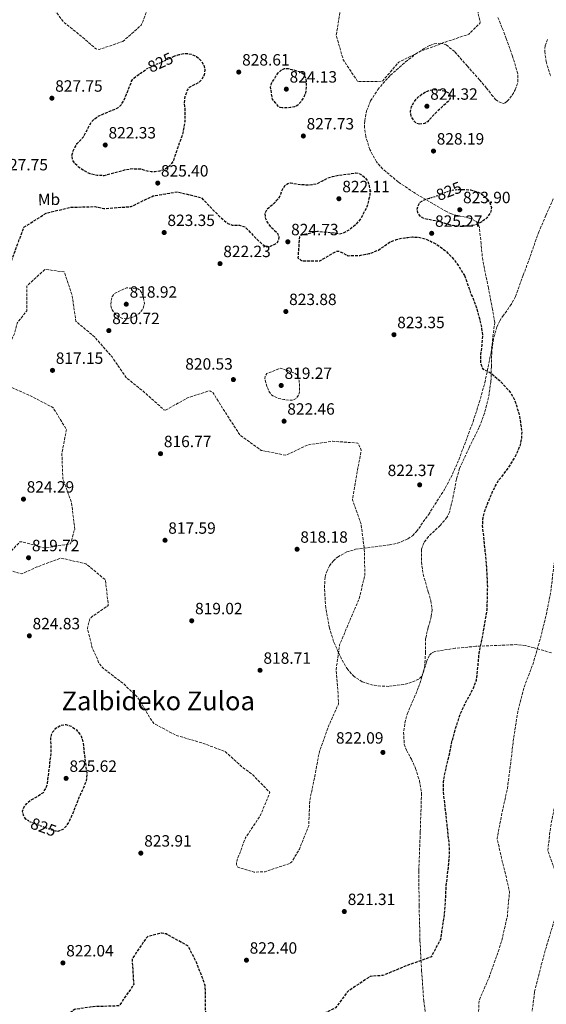
# Model space of a CAD drawing. Units: metres. Extents: x 576594 to 580025, y 4742738 to 4745090.
# Drawn here: x 578925 to 579248, y 4743650 to 4744254 of the extents above; entities that cross this region are included whole.
import ezdxf
from ezdxf.enums import TextEntityAlignment as Align

# ---------------------------------------------------------------- set-up
doc = ezdxf.new("R2010")
doc.units = ezdxf.units.M
doc.header["$MEASUREMENT"] = 0
doc.linetypes.add('DGN Style 2', pattern=[1.739922, 1.043953, -0.695969])
doc.linetypes.add('DGN Style 3', pattern=[2.435891, 1.739922, -0.695969])
for name, color, linetype, lineweight in [('Cota de curva de nivel depresión directora', 30, 'Continuous', 0), ('Cota de punto acotado terreno', 7, 'Continuous', 0), ('Curva de nivel de depresión directora', 30, 'DGN Style 3', 30), ('Curva de nivel de depresión intermedia', 30, 'DGN Style 3', 0), ('de depresión directora no vista', 30, 'DGN Style 2', 30), ('Etiqueta de uso rústico', 92, 'Continuous', 0), ('Punto acotado terreno (símbolo)', 7, 'Continuous', 0), ('Senda', 7, 'DGN Style 3', 0), ('Texto de Área (paraje) menor', 7, 'Continuous', 0), ('Zona arbolada', 92, 'DGN Style 3', 0)]:
    doc.layers.add(name, color=color, linetype=linetype, lineweight=lineweight)
doc.styles.add('Style-Arial', font='arial.ttf')

# ---------------------------------------------------------------- blocks, each defined once
blk = doc.blocks.new('5PATER')
at = {"layer": 'Punto acotado terreno (símbolo)', "linetype": 'Continuous', "lineweight": 0}
h = blk.add_hatch(color=51, dxfattribs=at)
edge = h.paths.add_edge_path()
edge.add_ellipse((0, 0), major_axis=(-0.11, -0.111), ratio=0.999422, start_angle=0, end_angle=360)

msp = doc.modelspace()

# ---------------------------------------------------------------- linework, layer by layer
at = {"layer": 'Curva de nivel de depresión directora', "color": 30, "linetype": 'DGN Style 3', "lineweight": 30, "elevation": 825, "flags": 128}
for points in [[(579018.87, 4744231.37), (579019.74, 4744231.77), (579022.45, 4744232.69), (579025.24, 4744233.27), (579027.52, 4744233.34), (579029.81, 4744232.87), (579032.98, 4744231.49), (579035.75, 4744229.05), (579037.57, 4744226.12), (579038.24, 4744223.14), (579037.67, 4744220.12), (579036.09, 4744217.12), (579034.04, 4744215.2), (579030.24, 4744213.43), (579028.54, 4744212.37), (579027.28, 4744210.79), (579025.87, 4744206.88), (579025.47, 4744202.88), (579025.73, 4744200.75), (579025.96, 4744198.61), (579025.85, 4744191.55), (579024.68, 4744184.52), (579022.49, 4744178.21), (579020.23, 4744172.04), (579019.55, 4744169.85), (579018.84, 4744167.66), (579017.72, 4744165.82), (579016.17, 4744164.21), (579014.65, 4744162.88), (579012.91, 4744161.86), (579010.32, 4744161.08), (579007.68, 4744160.79), (579005.3, 4744160.79), (579002.94, 4744161.03), (579000.79, 4744161.73), (578998.65, 4744162.38), (578994.15, 4744162.44), (578989.65, 4744161.92), (578982.9, 4744160.07), (578976.17, 4744158.33), (578971.97, 4744158.4), (578967.77, 4744159.5), (578964.09, 4744161.28), (578960.7, 4744163.65), (578958.57, 4744165.57), (578956.99, 4744167.85), (578956.57, 4744170.72), (578957.35, 4744173.59), (578958.48, 4744175.91), (578959.89, 4744178.09), (578961.85, 4744180.2), (578963.78, 4744182.28), (578966.08, 4744186.73), (578968.51, 4744191.18), (578970.45, 4744193.23), (578972.77, 4744194.78), (578975.88, 4744196.2), (578979.01, 4744197.58), (578981.92, 4744198.69), (578984.8, 4744199.97), (578986.68, 4744201.55), (578988.6, 4744204.79), (578990.08, 4744208.34), (578991.22, 4744211.11), (578992.35, 4744213.89), (578993.17, 4744216.24), (578994.49, 4744218.19), (578998.62, 4744221.14), (579000.85, 4744222.74)], [(579085.64, 4744199.94), (579084.32, 4744200.14), (579083.29, 4744200.83), (579081.49, 4744203.06), (579079.68, 4744205.29), (579079.07, 4744209.05), (579078.46, 4744212.8), (579079.1, 4744215.05), (579080.54, 4744217.18), (579081.79, 4744219.32), (579083.22, 4744221.37), (579084.93, 4744223.14), (579087.03, 4744224.11), (579089.34, 4744224.02), (579091.65, 4744223.5), (579093.84, 4744222.92), (579096.01, 4744222.23), (579097.58, 4744221.59), (579098.97, 4744220.48), (579100.06, 4744218.26), (579100.36, 4744215.92), (579100.41, 4744212.48), (579099.85, 4744209.05), (579098.68, 4744206.1), (579096.86, 4744203.37), (579095.16, 4744201.64), (579093.11, 4744200.5), (579090.78, 4744200.07), (579088.45, 4744200.05), (579085.64, 4744199.94)], [(579169.92, 4744189.86), (579168.35, 4744190.34), (579167, 4744191.36), (579164.92, 4744194.51), (579164.38, 4744197.69), (579165.1, 4744200.71), (579166.71, 4744203.72), (579168.97, 4744206.41), (579171.61, 4744208.55), (579173.98, 4744209.96), (579176.51, 4744210.88), (579179.39, 4744211.18), (579182.28, 4744210.96), (579185.14, 4744210.4), (579187.82, 4744209.03), (579188.6, 4744207.92), (579188.68, 4744205.79), (579187.71, 4744204), (579184.08, 4744200.7), (579180.45, 4744197.4), (579177.6, 4744194.43), (579174.76, 4744191.46), (579173.09, 4744190.32), (579169.92, 4744189.86)], [(578899.72, 4744097.4), (578907.17, 4744098.11), (578919.64, 4744106.73), (578921.68, 4744112.11), (578927.12, 4744126.66), (578940.74, 4744135.31), (578955.47, 4744138.93), (578970.55, 4744139.37), (578976.12, 4744138.24), (578977.01, 4744138.17), (578992.9, 4744139.41), (579006.48, 4744145.98), (579021.37, 4744148.47), (579036.07, 4744144.76), (579047.2, 4744133.2), (579052.28, 4744129.08), (579054.87, 4744128), (579055.81, 4744128), (579059.45, 4744127.94), (579062.91, 4744126.88), (579070.6, 4744118.73), (579075.52, 4744114.75), (579078.51, 4744114.99), (579082.41, 4744117.04), (579083.5, 4744118.76), (579083.71, 4744120.69), (579083.2, 4744122.48), (579079.25, 4744126.22), (579076.56, 4744129.74), (579075.55, 4744131.8), (579075.21, 4744135.18), (579076.46, 4744138.02), (579078.57, 4744139.77), (579080.72, 4744141.51), (579082.42, 4744143.21), (579083.95, 4744145.08), (579084.72, 4744146.97), (579085.37, 4744148.93), (579086.27, 4744150.77), (579087.56, 4744152.5), (579089.08, 4744153.63), (579090.77, 4744154), (579092.69, 4744153.63), (579094.62, 4744153.21), (579097.73, 4744152.93), (579100.84, 4744152.77), (579103.86, 4744152.86), (579106.86, 4744153.38), (579110.31, 4744155.18), (579113.71, 4744156.98), (579116.53, 4744157.73), (579119.35, 4744158.48), (579125.04, 4744159.25), (579130.72, 4744160.02), (579132.77, 4744159.68), (579134.73, 4744158.54), (579136.63, 4744156.99), (579138.05, 4744155.04), (579138.71, 4744153.44), (579139.11, 4744151.79), (579139.46, 4744149.13), (579139.42, 4744146.46), (579137.61, 4744139.15), (579133.98, 4744132.16), (579130.63, 4744128.16), (579126.49, 4744124.96), (579122.65, 4744122.81), (579120.71, 4744122.42), (579118.98, 4744122.96), (579107.38, 4744124.05), (579096.82, 4744121.69), (579096.22, 4744120.82), (579095.29, 4744108), (579097.07, 4744106.46), (579097.86, 4744106.17), (579108.67, 4744106.1), (579109.53, 4744106.54), (579119.2, 4744112.09), (579120.14, 4744112.09), (579120.97, 4744111.84), (579126.03, 4744109.26), (579129.68, 4744109.36), (579133.32, 4744109.46), (579139.09, 4744110.5), (579144.67, 4744112.65), (579148.48, 4744115.34), (579152.29, 4744117.95), (579155.68, 4744119.12), (579159.15, 4744119.96), (579160.92, 4744120.25), (579162.7, 4744120.48), (579165.63, 4744120.72), (579168.56, 4744120.68), (579172.64, 4744119.86), (579176.59, 4744118.25), (579180.45, 4744116.17), (579184.04, 4744113.72), (579186.95, 4744111.28), (579189.62, 4744108.57), (579193.95, 4744103.04), (579197.51, 4744097.05)], [(579196.07, 4744149.91), (579197.27, 4744149.9), (579201.14, 4744149.61), (579204.99, 4744148.68), (579207.57, 4744147.38), (579209.88, 4744145.57), (579211.66, 4744143.72), (579213.07, 4744141.63), (579214.02, 4744138.72), (579213.59, 4744135.77), (579211.25, 4744132.37), (579207.85, 4744129.76), (579203.78, 4744128.03), (579199.61, 4744127.31), (579194.79, 4744127.21), (579190.01, 4744127.8), (579185.15, 4744129.11), (579180.3, 4744130.45), (579176.48, 4744131.19), (579172.65, 4744132.01), (579170.45, 4744133.36), (579168.85, 4744135.5), (579168.4, 4744137.89), (579169.21, 4744140.27), (579170.42, 4744142), (579172.04, 4744143.17), (579176.07, 4744144.5), (579176.94, 4744144.79)], [(579197.51, 4744097.05), (579199.6, 4744091.17), (579201.6, 4744085.3), (579202.73, 4744083.49), (579205.06, 4744076.87), (579206.89, 4744070.07), (579207.9, 4744065.42), (579208.55, 4744060.74), (579208.11, 4744054.27), (579207.29, 4744047.79), (579207.35, 4744043.88), (579208.63, 4744040.03), (579210.69, 4744038.74), (579212.95, 4744037.86), (579219.74, 4744032.04), (579225.81, 4744025.2), (579228.06, 4744021.12), (579229.6, 4744016.8), (579231.29, 4744010.73), (579232.7, 4744001.34), (579232.49, 4743996.74), (579231.43, 4743992.31), (579229.23, 4743987.23), (579224.97, 4743980.03), (579219.96, 4743973.2), (579218.58, 4743971.63), (579216.46, 4743968.06), (579214.62, 4743964.34), (579212.97, 4743960.53), (579211.4, 4743956.69), (579210.21, 4743953.56), (579209.18, 4743950.32), (579208.55, 4743946.99), (579208.47, 4743943.65), (579209.64, 4743932.01), (579210.88, 4743920.36), (579211.57, 4743906.1), (579211.22, 4743891.85), (579208.97, 4743878.52), (579206.31, 4743865.25), (579205.63, 4743856.97), (579204.64, 4743848.72), (579202.82, 4743843.61), (579198.83, 4743836.41), (579195.24, 4743829.04), (579192.18, 4743820.15), (579189.66, 4743811.1), (579188.85, 4743807.22), (579188.1, 4743803.33), (579185.42, 4743792.13), (579184.43, 4743786.51), (579184.37, 4743780.88), (579184.89, 4743776.07), (579185.42, 4743771.27), (579186.76, 4743759.5), (579188.02, 4743747.73), (579188.14, 4743741.22), (579187.16, 4743731.43), (579186.06, 4743721.63), (579185.68, 4743713.18), (579184.99, 4743704.77), (579184.25, 4743699.66), (579183.51, 4743694.55), (579182.85, 4743689.9), (579177.11, 4743679.05), (579161.97, 4743673.64), (579147.48, 4743667.62), (579139.65, 4743667.08), (579126.06, 4743658), (579118.34, 4743647.84), (579104.93, 4743640.98), (579102.15, 4743639.08), (579097.17, 4743624.66), (579097.78, 4743609.32), (579097.56, 4743608.11), (579090.54, 4743594.4), (579088.78, 4743593.77), (579073.36, 4743595.07), (579057.89, 4743597.07), (579052.41, 4743600.09), (579048.53, 4743601.33), (579047.45, 4743601.37), (579039.35, 4743603.62), (579039.05, 4743604.5), (579039, 4743605.37), (579040.41, 4743615.62), (579042.72, 4743630.74), (579038.65, 4743646.14), (579038.43, 4743661.49), (579032.7, 4743676.57), (579027.73, 4743685.79), (579014.44, 4743693.1), (579011.56, 4743693.59), (579003.11, 4743691.61), (579002.28, 4743690.76), (578993.48, 4743677.8), (578994.5, 4743662.1), (578985.48, 4743648.98), (578969.55, 4743648.5), (578958.08, 4743646.78), (578951.58, 4743641.42)], [(578928.53, 4743763.43), (578928.34, 4743763.57), (578926.76, 4743765.96), (578926.33, 4743768.4), (578927.13, 4743770.79), (578928.9, 4743773.06), (578930.98, 4743775.04), (578935.12, 4743777.34), (578939.05, 4743780), (578940.77, 4743782.67), (578941.61, 4743785.63), (578942.35, 4743791.87), (578943.08, 4743798.1), (578943.51, 4743801.19), (578943.94, 4743804.29), (578943.79, 4743808.9), (578943.56, 4743813.53), (578944.46, 4743816.61), (578946.69, 4743819.39), (578949.78, 4743821.24), (578952.89, 4743821.59), (578956.2, 4743820.62), (578959.38, 4743818.32), (578962.22, 4743814.51), (578963.45, 4743810.35), (578963.84, 4743806.57), (578964.23, 4743802.79), (578964.69, 4743799.07), (578965.16, 4743795.35), (578965.7, 4743791.21), (578965.4, 4743787.11), (578963.42, 4743782.28), (578961.23, 4743777.57), (578958.99, 4743771.93), (578956.74, 4743766.28), (578954.49, 4743761.42), (578952.95, 4743759.19), (578950.89, 4743757.13), (578947.89, 4743756.03), (578946.43, 4743756.27)]]:
    msp.add_lwpolyline(points, dxfattribs=at)
at = {"layer": 'Curva de nivel de depresión intermedia', "color": 30, "linetype": 'DGN Style 3', "lineweight": 0, "flags": 128}
for points, elevation in [([(579240.57, 4743657.65), (579244.55, 4743673.68), (579249.02, 4743689.71), (579253.74, 4743704.95), (579256.86, 4743719.88), (579254, 4743729.64), (579248.64, 4743744.38), (579250.43, 4743759.32), (579253.5, 4743774.89), (579257.3, 4743789.59), (579261.77, 4743805.46), (579265.49, 4743820.68), (579268.4, 4743835.77), (579271.37, 4743852.5), (579274.49, 4743869.72), (579275.68, 4743884.7), (579278.1, 4743900.25), (579282.19, 4743915), (579286.35, 4743930.1), (579290.6, 4743944.73), (579294.28, 4743959.59), (579296.75, 4743974.9), (579298.09, 4743990.36), (579299.6, 4744005.42), (579301.65, 4744021.5), (579305.13, 4744036.43), (579308.3, 4744052.93), (579310.56, 4744068.61), (579311.58, 4744079.28), (579315.45, 4744095.34), (579321.1, 4744110.39), (579326.9, 4744125.97), (579332.18, 4744141.34), (579337.83, 4744155.91), (579343.95, 4744171.69), (579346.54, 4744182.31), (579350.06, 4744197.24), (579352.32, 4744213.28), (579352.51, 4744225.5), (579349.98, 4744241.38), (579344.61, 4744256.6), (579341.65, 4744263.18), (579333.71, 4744275.95), (579328.04, 4744289.84), (579327.45, 4744305.11), (579329.72, 4744320.62), (579331.43, 4744335.81), (579333.45, 4744351.52), (579330.32, 4744367.34), (579320.66, 4744379.52), (579308.87, 4744389.24), (579294.46, 4744395.38), (579279.53, 4744393.92), (579264.64, 4744390.28), (579250, 4744385.89), (579236.53, 4744379.23), (579235.53, 4744378.97), (579225.34, 4744379.92), (579209.78, 4744380.37), (579194.34, 4744380.47), (579179.17, 4744383.62), (579164.69, 4744389), (579151.91, 4744397.78), (579140.36, 4744408.15), (579125.31, 4744411.31), (579109.74, 4744411.93), (579095.19, 4744418.51), (579087.04, 4744427.29), (579075.22, 4744436.69), (579060.41, 4744440.14), (579059.01, 4744439.75), (579057.77, 4744439.13), (579054.19, 4744430.22), (579051.73, 4744414.62), (579051.18, 4744413.69), (579050.59, 4744412.99), (579048.52, 4744411.95), (579046.67, 4744411.68), (579045.54, 4744411.78), (579034.15, 4744422.32), (579030.1, 4744437.56), (579024.99, 4744444.75), (579020.28, 4744459.14), (579020.29, 4744475.02), (579020.78, 4744490.62), (579016.14, 4744499.1), (579014.71, 4744500.41), (579012.31, 4744501.81), (578997.45, 4744498.54), (578987.69, 4744486.43), (578979.44, 4744473.39), (578978.76, 4744472.73), (578974.32, 4744467.23), (578961.02, 4744457.71), (578946.8, 4744452.16), (578936.47, 4744440.2), (578926.68, 4744427.57), (578915.5, 4744416.4), (578900.53, 4744415.34), (578885.88, 4744421), (578877.21, 4744433.95)], 835), ([(578643.84, 4744331.75), (578640.54, 4744346.79), (578637.66, 4744361.58), (578632.07, 4744376.41), (578627.9, 4744391.05), (578628.66, 4744392.61), (578629.51, 4744393.01), (578637.28, 4744395.96), (578652.08, 4744399.11), (578665.91, 4744392.33), (578678.93, 4744385.3), (578679.39, 4744384.35), (578679.87, 4744382.06), (578677.99, 4744374.74), (578672.62, 4744360.03), (578673.18, 4744344.48), (578684.34, 4744332.9), (578698.41, 4744327.27), (578706.13, 4744323.75), (578716.31, 4744312.51), (578720.08, 4744296.75), (578724.85, 4744282.4), (578732.7, 4744268.97), (578740.96, 4744256.41), (578744.84, 4744249.39), (578745.65, 4744249.04), (578746.53, 4744248.85), (578761.19, 4744252.18), (578762.03, 4744252.24), (578769.81, 4744252.19), (578770.72, 4744252.89), (578771.45, 4744253.71), (578772, 4744254.7), (578773.5, 4744257.22), (578774.34, 4744257.86), (578787.62, 4744261.2), (578788.35, 4744260.81), (578792.26, 4744258.31), (578792.63, 4744257.45), (578792.76, 4744256.18), (578795.92, 4744240.52), (578811.56, 4744242.74), (578825.18, 4744249.17), (578839.47, 4744255), (578843.03, 4744255.87), (578850.84, 4744257.81), (578855.9, 4744272.69), (578853.04, 4744288.14), (578856.37, 4744302.85), (578866.8, 4744315.37), (578881.12, 4744323.1), (578895.14, 4744329.79), (578909.8, 4744334), (578922.23, 4744339.04), (578927, 4744341.9), (578939.68, 4744351.55), (578955.14, 4744352.52), (578961.46, 4744347.64), (578966.71, 4744333.22), (578965.64, 4744317.06), (578959.42, 4744302.82), (578953.91, 4744296.14), (578943.17, 4744284.75), (578940.38, 4744281.93), (578940.26, 4744280.95), (578942.38, 4744265.22), (578951.14, 4744252.87), (578962.9, 4744243.39), (578971.41, 4744236.06), (578973.26, 4744235.75), (578987.73, 4744240.58)], 830), ([(578987.73, 4744240.58), (578999.17, 4744250.73), (579005.08, 4744265.99), (579007.04, 4744281.72), (579008.54, 4744297.02), (579016.7, 4744309.7), (579031.29, 4744316.67), (579046.85, 4744312.3), (579052.96, 4744298.39), (579054.98, 4744282.75), (579064.94, 4744271.32), (579077.33, 4744280.38), (579079.3, 4744289.74), (579079.32, 4744290.75), (579087.25, 4744303.93), (579102.76, 4744307.96), (579116.65, 4744300.8), (579125.46, 4744294.26), (579129.89, 4744293.08), (579131.84, 4744293.16), (579134.53, 4744293.77), (579137.09, 4744295.1), (579141.59, 4744298.7), (579143.22, 4744300.89), (579144.19, 4744303.39), (579144.72, 4744305.88), (579145.25, 4744308.37), (579145.63, 4744311.07), (579146.02, 4744313.77), (579146.48, 4744316.41), (579147.01, 4744319.03), (579147.83, 4744321.96), (579149.28, 4744324.74), (579151.25, 4744326.53), (579155.17, 4744327.72), (579157.08, 4744327.53), (579158.66, 4744326.75), (579160.92, 4744324.49), (579163.24, 4744322.21), (579165.83, 4744320.14), (579168.43, 4744318.08), (579170.55, 4744316.54), (579172.67, 4744314.95), (579174.35, 4744312.16), (579174.28, 4744309.05), (579172.62, 4744305.94), (579170.3, 4744303.09), (579167.1, 4744300.04), (579163.85, 4744297.09), (579159.83, 4744293.56), (579155.61, 4744290.26), (579154.06, 4744289.68), (579151.41, 4744289.71), (579148.85, 4744289.56), (579145.73, 4744287.59), (579144.18, 4744286.56), (579142.5, 4744286.11), (579140.56, 4744286.33), (579138.61, 4744286.65), (579136.57, 4744286.95), (579134.55, 4744286.76), (579133.18, 4744285.68), (579132.14, 4744284.24), (579130.84, 4744282.49), (579129.54, 4744280.74), (579128.29, 4744279.05), (579127.05, 4744277.34), (579125.69, 4744274.83), (579124.81, 4744272.1), (579124.06, 4744269.22), (579123.3, 4744266.34), (579121.4, 4744260.52), (579118.81, 4744244.39), (579123.13, 4744229.48), (579132, 4744216.09), (579147.04, 4744216.23), (579157.22, 4744228), (579171.26, 4744234.87), (579185.81, 4744240.31), (579200.2, 4744245.1), (579206.86, 4744251.71), (579207.1, 4744252.8), (579203.71, 4744267.65), (579204.79, 4744283.15), (579217.74, 4744291.01), (579218.62, 4744291.17), (579233.97, 4744290.51), (579246.52, 4744281.58), (579248.58, 4744279.12), (579256.52, 4744265.07), (579264.38, 4744251.08), (579275.77, 4744240.58), (579284.11, 4744228.04), (579291.39, 4744214.12), (579302.24, 4744202.71), (579310.66, 4744188.93), (579316.02, 4744173.88), (579315.16, 4744158.59), (579309.23, 4744144.38), (579302.75, 4744130.1), (579292.32, 4744118.44)], 830), ([(579292.32, 4744118.44), (579282.5, 4744106.45), (579274.79, 4744092.09), (579272.03, 4744076.89), (579269.14, 4744061.5), (579267.57, 4744046.46), (579266.69, 4744031.27), (579266.9, 4744015.76), (579266.63, 4744000.18), (579266.24, 4743994.66), (579266.63, 4743979.29), (579264.71, 4743964.3), (579261.16, 4743949.25), (579255.39, 4743934.14), (579252.28, 4743918.87), (579250.5, 4743902.92), (579247.56, 4743888.13), (579243.76, 4743873.31), (579239.45, 4743858.33), (579233.89, 4743843.96), (579230.23, 4743829.38), (579227.8, 4743813.95), (579225.9, 4743798.22), (579223.87, 4743782.34), (579220.6, 4743767.63), (579217.54, 4743751.68), (579220.96, 4743736.57), (579221.77, 4743734.01), (579225.16, 4743718.99), (579223.85, 4743704.04), (579220.32, 4743688.68), (579217.76, 4743680.86), (579212.59, 4743666.37), (579206.5, 4743652.36), (579205.72, 4743637.07), (579207.17, 4743621.64), (579209.91, 4743605.97), (579210.01, 4743590.84), (579206.74, 4743575.57), (579200.06, 4743561.12), (579194.32, 4743546.39), (579190.86, 4743530.55), (579188.04, 4743514.48), (579187.61, 4743512.36), (579182.26, 4743497.38), (579174.63, 4743484.24), (579171.49, 4743469.45), (579170.86, 4743461.54), (579169.5, 4743446.49), (579171.36, 4743431.71), (579166.67, 4743417.33), (579152.11, 4743411.76), (579144.62, 4743415.06), (579140.95, 4743422.64), (579140.51, 4743424.7), (579139.26, 4743439.87), (579137.76, 4743453.51), (579137.47, 4743454.29), (579130.57, 4743468.38), (579124.47, 4743482.89), (579116.31, 4743490.67), (579115.43, 4743490.79), (579114.7, 4743491.14), (579110.33, 4743492.76), (579096.52, 4743486.81), (579090.95, 4743471.76), (579084.17, 4743457.09), (579077.94, 4743442.33), (579065.62, 4743433.74), (579054.18, 4743430.96), (579039.19, 4743431.77), (579023.91, 4743435.24), (579018.87, 4743434.82), (579006.81, 4743425.78), (578999.21, 4743411.88), (578993.47, 4743397.51), (578984.86, 4743384.08), (578984, 4743374.4), (578999.13, 4743371.18), (579013.59, 4743364.82), (579010.68, 4743349.49), (579007.59, 4743347.13), (578991.74, 4743343.98), (578976.23, 4743345.16), (578975.49, 4743345.69), (578959.69, 4743345.94), (578955.15, 4743345.01), (578940.93, 4743350.84), (578936.96, 4743353.91), (578936.58, 4743354.84), (578936.39, 4743355.81), (578936.51, 4743371.65), (578934.41, 4743387.47), (578930.67, 4743402.6), (578935.29, 4743418.17), (578931.37, 4743432.9), (578927.96, 4743435.07), (578913.21, 4743440.55), (578903.94, 4743447.94), (578902.97, 4743448.17), (578902.05, 4743448.07)], 830), ([(579014.07, 4744014.44), (579027.6, 4744022.09), (579040.63, 4744026.24), (579041.56, 4744026.09), (579042.53, 4744025.69), (579043.23, 4744025.06), (579051.35, 4744012.11), (579059.86, 4743999.05), (579072.8, 4743989.81), (579087.83, 4743986.79), (579101.5, 4743993.24), (579116.56, 4743995.41), (579132.08, 4743994.29), (579134.2, 4743989.95), (579131.36, 4743975.05), (579128.8, 4743959.5), (579134.13, 4743944.42), (579136.04, 4743928.82), (579136.39, 4743913.43), (579132.92, 4743898.82), (579126.74, 4743884.42), (579120.85, 4743870.43), (579118.74, 4743855.44), (579120.08, 4743839.82), (579120.11, 4743834.2), (579113.67, 4743819.53), (579108.48, 4743805.09), (579105.59, 4743789.75), (579102.55, 4743774.98), (579101.91, 4743759.43), (579096.19, 4743745.18), (579091.56, 4743737.35), (579090.79, 4743736.71), (579089.77, 4743736.21), (579075.14, 4743731.33), (579068.45, 4743731.04), (579058.45, 4743734.12), (579057.77, 4743735.11), (579057.6, 4743735.93), (579057.74, 4743737.85), (579063.2, 4743752.27), (579072.12, 4743765.55), (579078.1, 4743779.9), (579066.87, 4743791.39), (579061.86, 4743794.86), (579050.43, 4743805.17), (579035.74, 4743810.53), (579020.29, 4743815), (579006.82, 4743822.33), (579004.88, 4743825.11), (578996.93, 4743838.34), (578988.29, 4743846.55), (578975.72, 4743856.16), (578972.81, 4743859.71), (578972.19, 4743861.85), (578969.01, 4743868.62), (578966.09, 4743880.55), (578967.62, 4743886.41), (578968.21, 4743887.16), (578968.96, 4743887.84), (578978.91, 4743894.7), (578977.12, 4743910.35), (578965.17, 4743920.25), (578949.77, 4743923.73), (578935.13, 4743918.27), (578926.18, 4743914.19), (578925.33, 4743914.14), (578916.87, 4743916.71), (578914.54, 4743919.84), (578914.25, 4743922.59), (578924.55, 4743933.66), (578925.7, 4743933.72), (578940.26, 4743929.83), (578955.71, 4743932.45), (578958.29, 4743941.56), (578958.18, 4743942.74), (578956.25, 4743958.11), (578950.96, 4743972.41), (578950.41, 4743987.79), (578953.19, 4744002.68), (578944.94, 4744016.04), (578931.61, 4744023.04), (578917.57, 4744029.23), (578912.21, 4744033.54), (578914.2, 4744046.36), (578921.09, 4744060.97), (578922.9, 4744067.78), (578923.43, 4744068.57), (578928.84, 4744075.4), (578928.87, 4744090.59), (578940.03, 4744100.89), (578951.88, 4744099.29), (578956.73, 4744084.78), (578958.99, 4744068.98), (578970.56, 4744059.35), (578971.22, 4744058.5), (578981.18, 4744047.18), (578989.72, 4744034.64), (579001.58, 4744024.98), (579013.02, 4744014.77), (579014.07, 4744014.44)], 820), ([(578990.31, 4744070.54), (578988.17, 4744070.64), (578986.15, 4744071.27), (578983.33, 4744073.18), (578981.21, 4744075.98), (578980.43, 4744078.71), (578980.61, 4744081.44), (578981.23, 4744084.11), (578982.76, 4744086.1), (578986.42, 4744087.83), (578990.08, 4744089.56), (578993.53, 4744089.22), (578996.98, 4744088.88), (578998.35, 4744088.22), (578999.64, 4744085.95), (579000.46, 4744083.35), (579001.03, 4744079.9), (579000.13, 4744076.49), (578997.66, 4744073.66), (578994.49, 4744071.69), (578990.31, 4744070.54)], 820), ([(579089.59, 4744020.52), (579086.73, 4744021.07), (579082.92, 4744021.74), (579079.33, 4744023.63), (579077.44, 4744026.26), (579076.26, 4744029.15), (579075.53, 4744031.15), (579075.05, 4744033.15), (579075.09, 4744035.35), (579076.21, 4744036.97), (579080.45, 4744038.61), (579084.69, 4744040.25), (579089, 4744038.72), (579093.31, 4744037.18), (579094.86, 4744035.93), (579095.96, 4744032.74), (579096.32, 4744029.34), (579096.33, 4744025.54), (579095.71, 4744023.64), (579094.34, 4744021.82), (579092.49, 4744020.68), (579089.59, 4744020.52)], 820), ([(579047.2, 4743059.16), (579049.57, 4743060.08), (579051.7, 4743061.61), (579053.81, 4743064.69), (579055.32, 4743068.02), (579057.76, 4743074.19), (579060.79, 4743079.98), (579062.91, 4743082.67), (579064.62, 4743085.6), (579065.35, 4743087.86), (579069.5, 4743096.89), (579069.64, 4743097.74), (579069.54, 4743099.22), (579069.04, 4743100.38), (579057.23, 4743104), (579042.62, 4743100.53), (579027.35, 4743100.26), (579023.12, 4743112.33), (579024.88, 4743124.9), (579023.89, 4743140.2), (579017.65, 4743154.2), (579011.97, 4743169.02), (579009.85, 4743184.58), (579010.11, 4743185.75), (579010.7, 4743186.8), (579022.56, 4743191.07), (579023.93, 4743191.09), (579025.06, 4743190.79), (579026.04, 4743190.04), (579028.52, 4743183.61), (579037.89, 4743171.68), (579039.39, 4743171.06), (579040.64, 4743170.8), (579045.05, 4743169.51), (579056.57, 4743158.49), (579055.33, 4743142.31), (579052.61, 4743136.52), (579052.56, 4743125.66), (579064.25, 4743116.7), (579065.02, 4743116.47), (579078.58, 4743120.48), (579090.64, 4743129.78), (579089.4, 4743140.85), (579088.01, 4743142.19), (579073.57, 4743149.46), (579071.49, 4743163.21), (579073.31, 4743178.32), (579070.19, 4743191.53), (579069.63, 4743207.64), (579076.59, 4743221.27), (579088.73, 4743230.56), (579104.68, 4743230.92), (579107.56, 4743229.6), (579119.65, 4743220.73), (579124.98, 4743205.82), (579125.4, 4743204.71), (579125.7, 4743198.6), (579127.39, 4743182.75), (579127.84, 4743182.08), (579128.9, 4743181.01), (579130.16, 4743180.31), (579131.45, 4743179.93), (579132.78, 4743179.83), (579136.46, 4743180.94), (579145.7, 4743192.8), (579152.36, 4743207.5), (579159.52, 4743221.14), (579169.24, 4743233.64), (579180.05, 4743245.37), (579192.3, 4743255.31), (579193.83, 4743257.18), (579198.57, 4743271.38), (579202.28, 4743275.66), (579203.61, 4743277.49), (579204.55, 4743293.38), (579209.15, 4743308), (579215.14, 4743320.02), (579227.67, 4743338.29), (579229.38, 4743344.91), (579233.17, 4743360.21), (579235.68, 4743375.77), (579236.21, 4743391.7), (579233.14, 4743406.4), (579226.39, 4743420.19), (579222.39, 4743435.44), (579223.61, 4743450.45), (579227.21, 4743465.63), (579234.02, 4743476.44), (579242.89, 4743488.93), (579246.31, 4743504.55), (579245.98, 4743507.44), (579235.7, 4743518.84), (579228.86, 4743532.79), (579228.87, 4743548.67), (579230.49, 4743564.01), (579233.48, 4743579.58), (579235.18, 4743594.97), (579236.04, 4743610.58), (579236.76, 4743626.95), (579238.59, 4743642.26), (579240.57, 4743657.65)], 835)]:
    msp.add_lwpolyline(points, dxfattribs=dict(at, elevation=elevation))
at = {"layer": 'de depresión directora no vista', "color": 30, "linetype": 'DGN Style 2', "lineweight": 30, "elevation": 825, "flags": 128}
for points in [[(579000.85, 4744222.74), (579002.75, 4744224.1), (579005.8, 4744225.48), (579008.85, 4744226.86), (579011.48, 4744228.03), (579014.12, 4744229.2), (579016.93, 4744230.48), (579018.87, 4744231.37)], [(579176.94, 4744144.79), (579180.09, 4744145.82), (579184.47, 4744147.51), (579188.84, 4744149.19), (579192.99, 4744149.94), (579196.07, 4744149.91)], [(578946.43, 4743756.27), (578944.81, 4743756.55), (578940.92, 4743757.99), (578937.04, 4743759.45), (578933.81, 4743760.67), (578930.58, 4743761.91), (578928.53, 4743763.43)]]:
    msp.add_lwpolyline(points, dxfattribs=at)
at = {"layer": 'Senda', "color": 7, "linetype": 'DGN Style 3', "lineweight": 0}
for points in [[(579248.4, 4744241.94, 828.2), (579247.08, 4744238, 827.89), (579246.79, 4744234.51, 827.77), (579247.65, 4744228.36, 827.6), (579250.52, 4744219.02, 827.4)], [(579252.06, 4744144.16, 826.88), (579247.5, 4744133.98, 827.05), (579243.19, 4744123.88, 827.21), (579240.79, 4744117.13, 826.93), (579238.39, 4744110.38, 826.54), (579233.63, 4744097.28, 826.49), (579228.78, 4744084.21, 826.38), (579226.28, 4744079.4, 826.25), (579221.45, 4744072.73, 826.06), (579219.17, 4744069.29, 825.97), (579217.36, 4744065.56, 825.87), (579215.29, 4744058.06, 825.71), (579214.27, 4744050.41, 825.54), (579214.04, 4744041.18, 824.77), (579213.75, 4744031.95, 824.03), (579212.3, 4744022.21, 824.02), (579209.89, 4744012.6, 824.03), (579206.53, 4744003.88, 823.85), (579200.3, 4743991.38, 823.52), (579194.54, 4743978.79, 823.36), (579192.62, 4743972.17, 823.36), (579190.68, 4743961.89, 823.36), (579188.3, 4743951.84, 823.36), (579186.77, 4743948.68, 823.36), (579182.59, 4743943.78, 823.36), (579175.37, 4743936.88, 823.36), (579172.57, 4743933.14, 823.36), (579171.08, 4743928.9, 823.36), (579171.05, 4743921.36, 823.17), (579172.18, 4743913.82, 822.85), (579175.31, 4743902.98, 822.51), (579176.86, 4743897.55, 822.34), (579177.59, 4743892.11, 822.18), (579177.12, 4743887.7, 822.1), (579175.23, 4743881.08, 822.11), (579173.7, 4743874.44, 822.18), (579173.62, 4743866.05, 822.47), (579173.15, 4743857.65, 822.69), (579171.43, 4743850.84, 822.63), (579169.19, 4743844.17, 822.52), (579165.99, 4743836.56, 822.33), (579162.75, 4743828.96, 822.18), (579161.28, 4743824.22, 822.2), (579160.08, 4743816.84, 822.32), (579160.57, 4743809.63, 822.52), (579161.91, 4743805.83, 822.64), (579164.91, 4743800.33, 822.84), (579167.53, 4743794.66, 823.02), (579169.87, 4743787.22, 823.21), (579171.15, 4743779.62, 823.36), (579170.39, 4743755.71, 823.38), (579169.46, 4743731.79, 823.36), (579169.69, 4743710.41, 823.9), (579170.2, 4743689.03, 824.7), (579171.21, 4743670.59, 825.83), (579172.52, 4743652.17, 826.88), (579173.58, 4743645.04, 826.57)]]:
    msp.add_polyline3d(points, dxfattribs=at)
at = {"layer": 'Zona arbolada', "color": 92, "linetype": 'DGN Style 3', "lineweight": 0}
for points in [[(579250.88, 4743865.54, 833.39), (579240.23, 4743868.7, 831.43), (579234.9, 4743870.09, 830.53), (579229.56, 4743870.62, 829.79), (579204.41, 4743869.61, 827.2), (579191.83, 4743868.37, 826.32), (579179.32, 4743866.4, 825.76), (579177.24, 4743865.42, 825.74), (579175.89, 4743863.85, 825.79), (579174.23, 4743860.05, 825.99), (579172.37, 4743853.71, 826.34), (579171.2, 4743851.12, 826.44), (579169.55, 4743849.46, 826.43), (579165.09, 4743847.53, 826.2), (579160.4, 4743846.19, 825.87), (579151.1, 4743845, 825.14), (579143.83, 4743845.35, 824.52), (579138.54, 4743846.48, 824.07), (579134.82, 4743847.88, 823.76), (579129.83, 4743850.98, 823.36), (579125.84, 4743855.41, 823.08), (579122.08, 4743861.66, 822.95), (579117.14, 4743872.6, 823.18), (579114.62, 4743880.81, 823.52), (579112.39, 4743893.14, 823.94), (579111.55, 4743905.48, 823.75), (579112.01, 4743912.22, 822.78), (579112.98, 4743915.59, 822.16), (579114.67, 4743918.95, 821.74), (579117.05, 4743922.05, 821.48), (579119.64, 4743924.37, 821.25), (579125.23, 4743927.47, 820.86), (579130.73, 4743929.13, 820.58), (579151.49, 4743931.87, 820.03), (579156.35, 4743932.87, 820.03), (579162.84, 4743935.47, 820.14), (579165.61, 4743937.45, 820.25), (579167.98, 4743940, 820.39), (579175.47, 4743950.35, 821.41), (579185.7, 4743966.62, 823.65), (579190.16, 4743975.18, 824.59), (579194.06, 4743984.06, 825.09), (579202.79, 4744007.41, 825.51), (579206.63, 4744019.21, 825.65), (579210.01, 4744031.31, 825.76), (579213.84, 4744049.79, 825.75), (579216.08, 4744068.31, 825.76), (579214.71, 4744076.39, 826.15), (579212.19, 4744089.51, 827.55), (579208.72, 4744106.46, 825.09), (579207.71, 4744116.51, 824.76), (579206.7, 4744126.55, 824.42), (579205.87, 4744128.98, 824.49), (579204.37, 4744130.52, 824.78), (579200.48, 4744132.31, 825.62), (579193.15, 4744133.96, 827.06), (579189.53, 4744134.9, 827.57), (579186.4, 4744136.27, 827.77), (579166.57, 4744147.94, 827.67), (579156.86, 4744154.51, 827.56), (579147.37, 4744162.43, 827.44), (579143.45, 4744166.92, 827.36), (579139.4, 4744174.44, 827.22), (579136.96, 4744182.37, 827.1), (579136.21, 4744187.77, 827.61), (579136.28, 4744191.93, 828.47), (579137.44, 4744198.19, 829.84), (579139.94, 4744204.23, 830.46), (579144.3, 4744211.13, 830.16), (579152.02, 4744219.96, 829.34), (579161.33, 4744228.08, 828.78), (579167.49, 4744232.9, 828.68), (579172.45, 4744236.24, 828.6), (579176.19, 4744238.2, 828.55), (579178.92, 4744239.19, 828.52), (579182.81, 4744239.65, 828.48), (579186.31, 4744238.58, 828.44), (579191.65, 4744234.26, 828.43), (579199.14, 4744225.66, 828.47), (579206.8, 4744217.13, 828.44), (579210.91, 4744212.25, 828.34), (579214.18, 4744207.97, 828.2), (579216.66, 4744205.17, 828.08), (579218.51, 4744203.63, 827.99), (579221.22, 4744202.69, 827.87), (579222.53, 4744203.02, 827.82), (579223.81, 4744204, 827.77), (579226.87, 4744207.83, 827.7), (579228.7, 4744210.99, 827.67), (579230.35, 4744215.95, 827.69), (579230.22, 4744220.89, 827.77), (579227.03, 4744231.73, 828.67), (579223.14, 4744242.57, 829.79), (579220.55, 4744249.28, 829.81), (579217.88, 4744255.9, 829.79)], [(579189.53, 4744134.9, 827.57), (579186.4, 4744136.27, 827.77), (579166.57, 4744147.94, 827.67), (579156.86, 4744154.51, 827.56), (579147.37, 4744162.43, 827.44), (579143.45, 4744166.92, 827.36), (579139.4, 4744174.44, 827.22), (579136.96, 4744182.37, 827.1), (579136.21, 4744187.77, 827.61), (579136.28, 4744191.93, 828.47), (579137.44, 4744198.19, 829.84), (579139.94, 4744204.23, 830.46), (579144.3, 4744211.13, 830.16), (579152.02, 4744219.96, 829.34), (579161.33, 4744228.08, 828.78), (579167.49, 4744232.9, 828.68), (579172.45, 4744236.24, 828.6), (579176.19, 4744238.2, 828.55), (579178.92, 4744239.19, 828.52), (579182.81, 4744239.65, 828.48), (579186.31, 4744238.58, 828.44), (579191.65, 4744234.26, 828.43), (579199.14, 4744225.66, 828.47), (579206.8, 4744217.13, 828.44), (579210.91, 4744212.25, 828.34), (579214.18, 4744207.97, 828.2), (579216.66, 4744205.17, 828.08), (579218.51, 4744203.63, 827.99), (579221.22, 4744202.69, 827.87), (579222.53, 4744203.02, 827.82), (579223.81, 4744204, 827.77), (579226.87, 4744207.83, 827.7), (579228.7, 4744210.99, 827.67), (579230.35, 4744215.95, 827.69), (579230.22, 4744220.89, 827.77), (579227.03, 4744231.73, 828.67), (579223.14, 4744242.57, 829.79), (579220.55, 4744249.28, 829.81), (579217.88, 4744255.9, 829.79)], [(579250.88, 4743865.54, 833.39), (579240.23, 4743868.7, 831.43), (579234.9, 4743870.09, 830.53), (579229.56, 4743870.62, 829.79), (579204.41, 4743869.61, 827.2), (579191.83, 4743868.37, 826.32), (579179.32, 4743866.4, 825.76), (579177.24, 4743865.42, 825.74), (579175.89, 4743863.85, 825.79), (579174.23, 4743860.05, 825.99), (579172.37, 4743853.71, 826.34), (579171.2, 4743851.12, 826.44), (579169.55, 4743849.46, 826.43), (579165.09, 4743847.53, 826.2), (579160.4, 4743846.19, 825.87), (579151.1, 4743845, 825.14), (579143.83, 4743845.35, 824.52), (579138.54, 4743846.48, 824.07), (579134.82, 4743847.88, 823.76), (579129.83, 4743850.98, 823.36), (579125.84, 4743855.41, 823.08), (579122.08, 4743861.66, 822.95), (579117.14, 4743872.6, 823.18), (579114.62, 4743880.81, 823.52), (579112.39, 4743893.14, 823.94), (579111.55, 4743905.48, 823.75), (579112.01, 4743912.22, 822.78), (579112.98, 4743915.59, 822.16), (579114.67, 4743918.95, 821.74), (579117.05, 4743922.05, 821.48), (579119.64, 4743924.37, 821.25), (579125.23, 4743927.47, 820.86), (579130.73, 4743929.13, 820.58), (579151.49, 4743931.87, 820.03), (579156.35, 4743932.87, 820.03), (579162.84, 4743935.47, 820.14), (579165.61, 4743937.45, 820.25), (579167.98, 4743940, 820.39), (579175.47, 4743950.35, 821.41), (579185.7, 4743966.62, 823.65), (579190.16, 4743975.18, 824.59), (579194.06, 4743984.06, 825.09), (579202.79, 4744007.41, 825.51), (579206.63, 4744019.21, 825.65), (579210.01, 4744031.31, 825.76), (579213.84, 4744049.79, 825.75), (579216.08, 4744068.31, 825.76), (579214.71, 4744076.39, 826.15), (579212.19, 4744089.51, 827.55), (579208.72, 4744106.46, 825.09), (579207.71, 4744116.51, 824.76), (579206.7, 4744126.55, 824.42), (579205.87, 4744128.98, 824.49), (579204.37, 4744130.52, 824.78), (579200.48, 4744132.31, 825.62), (579193.15, 4744133.96, 827.06), (579189.53, 4744134.9, 827.57)]]:
    msp.add_polyline3d(points, dxfattribs=at)

# ---------------------------------------------------------------- block references
at = {"layer": 'Punto acotado terreno (símbolo)', "color": 7, "linetype": 'Continuous', "lineweight": 0, "xscale": 10, "yscale": 10, "zscale": 10}
for p in [(579058.95, 4744221.91, 828.61), (579088.18, 4744211.44, 824.13), (578944.29, 4744205.86, 827.75), (579174.47, 4744200.92, 824.31), (579098.62, 4744182.68, 827.72), (578977.04, 4744177.15, 822.33), (579178.49, 4744173.43, 828.19), (579009.23, 4744153.8, 825.4), (579120.45, 4744144.18, 822.11), (579194.64, 4744137.45, 823.9), (579013.19, 4744123.45, 823.35), (579177.39, 4744122.97, 825.27), (579089.11, 4744117.79, 824.73), (579047.48, 4744104.37, 822.23), (578989.93, 4744079.48, 818.92), (579087.9, 4744074.96, 823.88), (578979.23, 4744063.28, 820.72), (579154.25, 4744060.78, 823.35), (578944.66, 4744038.89, 817.15), (579055.68, 4744033.23, 820.53), (579085.02, 4744029.62, 819.27), (579086.77, 4744007.7, 822.46), (579010.96, 4743987.78, 816.77), (579170.02, 4743968.65, 822.37), (578926.81, 4743959.9, 824.29), (579013.71, 4743934.65, 817.59), (579094.77, 4743929.15, 818.18), (578929.95, 4743923.93, 819.72), (579030.11, 4743885.26, 819.02), (578930.44, 4743876.02, 824.83), (579072.03, 4743854.88, 818.71), (579147.47, 4743804.49, 822.09), (578952.99, 4743788.58, 825.61), (578998.85, 4743742.72, 823.91), (579123.77, 4743706.87, 821.31), (578951.06, 4743675.33, 822.04), (579063.68, 4743677.02, 822.4)]:
    msp.add_blockref('5PATER', p, dxfattribs=at)

# ---------------------------------------------------------------- texts
at = {"layer": 'Cota de curva de nivel depresión directora', "color": 30, "linetype": 'Continuous', "lineweight": 0, "style": 'Style-Arial'}
for rotation, p in [(24.59411, (579010.88, 4744227.78, 825)), (21.06561, (579188.01, 4744148.87, 825)), (339.62356, (578939.13, 4743758.67, 825))]:
    msp.add_text('825', height=7, rotation=rotation, dxfattribs=at).set_placement(p, align=Align.MIDDLE_CENTER)
at = {"layer": 'Cota de punto acotado terreno', "color": 7, "linetype": 'Continuous', "lineweight": 0, "style": 'Style-Arial'}
for s, p in [('828.61', (579061.02, 4744225.91, 828.61)), ('824.13', (579090.16, 4744215.44, 824.13)), ('827.75', (578946.27, 4744209.86, 827.75)), ('824.32', (579176.52, 4744204.92, 824.31)), ('822.33', (578979.02, 4744181.15, 822.33)), ('827.73', (579100.61, 4744186.68, 827.72)), ('828.19', (579180.48, 4744177.43, 828.19)), ('827.75', (578912.69, 4744161.59, 827.75)), ('825.40', (579011.22, 4744157.8, 825.4)), ('822.11', (579122.52, 4744148.18, 822.11)), ('823.90', (579196.63, 4744141.45, 823.9)), ('823.35', (579015.17, 4744127.45, 823.35)), ('825.27', (579179.45, 4744126.97, 825.27)), ('824.73', (579091.09, 4744121.79, 824.73)), ('822.23', (579049.47, 4744108.37, 822.23)), ('818.92', (578991.98, 4744083.48, 818.92)), ('823.88', (579089.88, 4744078.96, 823.88)), ('820.72', (578981.29, 4744067.28, 820.72)), ('823.35', (579156.23, 4744064.78, 823.35)), ('817.15', (578946.65, 4744042.89, 817.15)), ('820.53', (579026.15, 4744039.34, 820.53)), ('819.27', (579087.07, 4744033.62, 819.27)), ('822.46', (579088.76, 4744011.7, 822.46)), ('816.77', (579013.01, 4743991.78, 816.77)), ('822.37', (579150.36, 4743974.05, 822.37)), ('824.29', (578928.8, 4743963.9, 824.29)), ('817.59', (579015.7, 4743938.65, 817.59)), ('819.72', (578932, 4743927.93, 819.72)), ('818.18', (579096.75, 4743933.15, 818.18)), ('819.02', (579032.16, 4743889.26, 819.02)), ('824.83', (578932.42, 4743880.02, 824.83)), ('818.71', (579074.11, 4743858.88, 818.71)), ('822.09', (579118.64, 4743809.89, 822.09)), ('825.62', (578955.04, 4743792.58, 825.61)), ('823.91', (579000.93, 4743746.72, 823.91)), ('821.31', (579125.85, 4743710.87, 821.31)), ('822.40', (579065.66, 4743681.02, 822.4)), ('822.04', (578953.05, 4743679.33, 822.04))]:
    msp.add_text(s, height=7, dxfattribs=at).set_placement(p)
at = {"layer": 'Etiqueta de uso rústico', "color": 92, "linetype": 'Continuous', "lineweight": 0, "style": 'Style-Arial'}
msp.add_text('Mb', height=7, rotation=0.9921, dxfattribs=at).set_placement((578942.51, 4744143.79, 825.52), align=Align.MIDDLE_CENTER)
at = {"layer": 'Texto de Área (paraje) menor', "color": 7, "linetype": 'Continuous', "lineweight": 0, "style": 'Style-Arial'}
msp.add_text('Zalbideko Zuloa', height=11.5, dxfattribs=at).set_placement((579009.57, 4743836.12, 821.57), align=Align.MIDDLE_CENTER)

doc.saveas('drawing.dxf')
